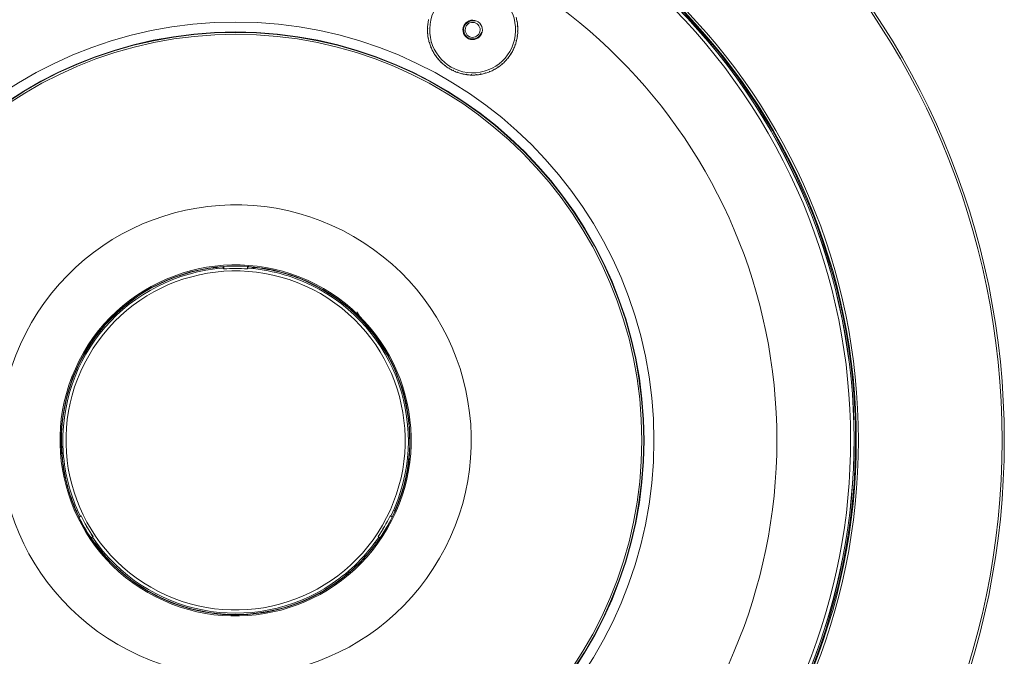
# Model space of a CAD drawing. Units: inches. Extents: x 1.1 to 14.4, y 1.7 to 28.9.
# Drawn here: x 5.9 to 14.4, y 20.4 to 25.9 of the extents above; entities that cross this region are included whole.
import ezdxf

# ---------------------------------------------------------------- set-up
doc = ezdxf.new("R2010")
doc.units = ezdxf.units.IN
doc.header["$MEASUREMENT"] = 0
doc.layers.add('Layer 1', color=7, linetype='Continuous')

msp = doc.modelspace()

# ---------------------------------------------------------------- linework, layer by layer
at = {"layer": 'Layer 1', "color": 7, "lineweight": 5, "true_color": 0xffffff}
for points in [[(9.392, 25.8308), (9.3912, 25.8308), (9.3906, 25.8308), (9.3904, 25.8308), (9.3903, 25.8308), (9.3902, 25.8308), (9.3901, 25.8308)], [(9.3902, 25.8349), (9.3904, 25.8349), (9.3907, 25.8348), (9.391, 25.8348), (9.3913, 25.8348), (9.3917, 25.8348), (9.3921, 25.8347)], [(9.3921, 25.8347), (9.3923, 25.8347), (9.3926, 25.8346), (9.3927, 25.8346), (9.3929, 25.8345), (9.393, 25.8344), (9.3931, 25.8343), (9.3933, 25.8342), (9.3934, 25.8341), (9.3935, 25.8339), (9.3936, 25.8337), (9.3937, 25.8335), (9.3938, 25.8333), (9.3939, 25.833), (9.3939, 25.8327), (9.3939, 25.8325), (9.3938, 25.8322), (9.3937, 25.8319), (9.3936, 25.8317), (9.3935, 25.8316), (9.3933, 25.8314), (9.3932, 25.8313), (9.393, 25.8312), (9.3929, 25.8311), (9.3928, 25.831), (9.3926, 25.831), (9.3925, 25.8309), (9.3922, 25.8309), (9.392, 25.8308)], [(9.395, 25.8715), (9.3942, 25.8716), (9.3937, 25.8716), (9.3935, 25.8716), (9.3933, 25.8716), (9.3932, 25.8716), (9.3932, 25.8716)], [(9.3937, 25.8757), (9.3939, 25.8757), (9.3942, 25.8756), (9.3945, 25.8756), (9.3948, 25.8755), (9.3951, 25.8754), (9.3956, 25.8754)], [(9.3956, 25.8754), (9.3958, 25.8753), (9.396, 25.8752), (9.3962, 25.8751), (9.3963, 25.8751), (9.3964, 25.875), (9.3965, 25.8749), (9.3967, 25.8747), (9.3968, 25.8746), (9.3969, 25.8744), (9.397, 25.8742), (9.3971, 25.874), (9.3971, 25.8737), (9.3971, 25.8736), (9.3972, 25.8735), (9.3971, 25.8733), (9.3971, 25.8732), (9.3971, 25.8729), (9.397, 25.8727), (9.3969, 25.8724), (9.3967, 25.8722), (9.3966, 25.8721), (9.3964, 25.8719), (9.3963, 25.8718), (9.3961, 25.8717), (9.396, 25.8717), (9.3958, 25.8716), (9.3957, 25.8716), (9.3956, 25.8715), (9.3953, 25.8715), (9.395, 25.8715)], [(10.1651, 25.8905), (10.1648, 25.8904), (10.1645, 25.8905), (10.1644, 25.8905), (10.1643, 25.8905), (10.1641, 25.8906), (10.164, 25.8906), (10.1638, 25.8907), (10.1637, 25.8908), (10.1635, 25.891), (10.1633, 25.8911), (10.1632, 25.8913), (10.1631, 25.8915), (10.163, 25.8918), (10.1629, 25.892), (10.1629, 25.8923), (10.1629, 25.8926), (10.1629, 25.8929), (10.163, 25.8931), (10.1631, 25.8933), (10.1632, 25.8935), (10.1633, 25.8936), (10.1634, 25.8937), (10.1635, 25.8939), (10.1636, 25.894), (10.1638, 25.894), (10.1639, 25.8941), (10.1641, 25.8942), (10.1644, 25.8943)], [(10.1644, 25.8943), (10.1651, 25.8945), (10.1657, 25.8946), (10.1659, 25.8947), (10.166, 25.8947), (10.1661, 25.8947), (10.1662, 25.8947)], [(10.1669, 25.8907), (10.1668, 25.8907), (10.1664, 25.8906), (10.1662, 25.8906), (10.1659, 25.8906), (10.1655, 25.8905), (10.1651, 25.8905)], [(10.1701, 25.85), (10.1699, 25.85), (10.1696, 25.85), (10.1695, 25.8501), (10.1693, 25.8501), (10.1692, 25.8502), (10.169, 25.8503), (10.1689, 25.8504), (10.1688, 25.8505), (10.1686, 25.8506), (10.1685, 25.8508), (10.1683, 25.851), (10.1682, 25.8513), (10.1682, 25.8515), (10.1681, 25.8518), (10.1681, 25.8521), (10.1682, 25.8524), (10.1682, 25.8526), (10.1683, 25.8528), (10.1684, 25.853), (10.1685, 25.8532), (10.1687, 25.8533), (10.1688, 25.8534), (10.1689, 25.8535), (10.1691, 25.8536), (10.1692, 25.8537), (10.1693, 25.8538), (10.1696, 25.8538), (10.1698, 25.8539)], [(10.1698, 25.8539), (10.1706, 25.854), (10.1712, 25.8541), (10.1714, 25.8541), (10.1715, 25.8541), (10.1716, 25.8541), (10.1717, 25.8541)], [(10.172, 25.85), (10.1718, 25.85), (10.1715, 25.85), (10.1712, 25.85), (10.1709, 25.85), (10.1706, 25.85), (10.1701, 25.85)], [(9.391, 25.7939), (9.3912, 25.7939), (9.3915, 25.7939), (9.3918, 25.7939), (9.3921, 25.7939), (9.3925, 25.7939), (9.3929, 25.794)], [(9.3932, 25.7901), (9.3924, 25.79), (9.3918, 25.7899), (9.3916, 25.7899), (9.3915, 25.7898), (9.3914, 25.7898), (9.3914, 25.7898)], [(9.3929, 25.794), (9.3931, 25.794), (9.3934, 25.7939), (9.3935, 25.7939), (9.3937, 25.7938), (9.3938, 25.7938), (9.394, 25.7937), (9.3941, 25.7936), (9.3943, 25.7934), (9.3944, 25.7933), (9.3945, 25.7931), (9.3947, 25.7929), (9.3948, 25.7927), (9.3948, 25.7924), (9.3949, 25.7922), (9.3949, 25.7919), (9.3949, 25.7916), (9.3948, 25.7914), (9.3947, 25.7911), (9.3946, 25.7909), (9.3945, 25.7908), (9.3943, 25.7906), (9.3942, 25.7905), (9.3941, 25.7904), (9.3939, 25.7903), (9.3938, 25.7903), (9.3937, 25.7902), (9.3934, 25.7901), (9.3932, 25.7901)], [(9.3961, 25.7533), (9.3962, 25.7533), (9.3966, 25.7533), (9.3968, 25.7533), (9.3971, 25.7534), (9.3975, 25.7534), (9.3979, 25.7535)], [(9.3987, 25.7497), (9.3979, 25.7495), (9.3973, 25.7493), (9.3971, 25.7493), (9.397, 25.7492), (9.3969, 25.7492), (9.3969, 25.7492)], [(9.3979, 25.7535), (9.3982, 25.7535), (9.3985, 25.7535), (9.3986, 25.7535), (9.3987, 25.7534), (9.3989, 25.7534), (9.399, 25.7533), (9.3992, 25.7532), (9.3994, 25.7531), (9.3995, 25.753), (9.3997, 25.7528), (9.3998, 25.7527), (9.3999, 25.7524), (9.4, 25.7522), (9.4001, 25.7519), (9.4002, 25.7516), (9.4001, 25.7514), (9.4001, 25.7511), (9.4, 25.7509), (9.3999, 25.7507), (9.3998, 25.7505), (9.3997, 25.7503), (9.3996, 25.7502), (9.3995, 25.7501), (9.3994, 25.75), (9.3993, 25.7499), (9.3991, 25.7498), (9.3989, 25.7497), (9.3987, 25.7497)], [(10.1675, 25.7686), (10.1672, 25.7686), (10.167, 25.7687), (10.1668, 25.7688), (10.1667, 25.7689), (10.1666, 25.769), (10.1665, 25.7691), (10.1663, 25.7692), (10.1662, 25.7694), (10.1661, 25.7695), (10.166, 25.7697), (10.1659, 25.77), (10.1659, 25.7702), (10.1659, 25.7703), (10.1659, 25.7705), (10.1659, 25.7706), (10.1659, 25.7708), (10.1659, 25.771), (10.166, 25.7713), (10.1661, 25.7715), (10.1663, 25.7717), (10.1664, 25.7719), (10.1666, 25.772), (10.1667, 25.7721), (10.1669, 25.7722), (10.167, 25.7723), (10.1672, 25.7724), (10.1673, 25.7724), (10.1675, 25.7724), (10.1677, 25.7725), (10.168, 25.7725)], [(10.1693, 25.7682), (10.1692, 25.7683), (10.1688, 25.7683), (10.1686, 25.7684), (10.1682, 25.7684), (10.1679, 25.7685), (10.1675, 25.7686)], [(10.168, 25.7725), (10.1688, 25.7724), (10.1693, 25.7723), (10.1695, 25.7723), (10.1697, 25.7723), (10.1698, 25.7723), (10.1698, 25.7723)], [(10.1709, 25.8092), (10.1707, 25.8093), (10.1704, 25.8093), (10.1703, 25.8094), (10.1702, 25.8094), (10.17, 25.8095), (10.1699, 25.8096), (10.1697, 25.8097), (10.1696, 25.8099), (10.1695, 25.81), (10.1694, 25.8102), (10.1693, 25.8104), (10.1692, 25.8107), (10.1691, 25.8109), (10.1691, 25.8112), (10.1692, 25.8115), (10.1692, 25.8118), (10.1693, 25.812), (10.1694, 25.8122), (10.1696, 25.8124), (10.1697, 25.8125), (10.1698, 25.8127), (10.17, 25.8128), (10.1701, 25.8129), (10.1702, 25.8129), (10.1704, 25.813), (10.1705, 25.813), (10.1708, 25.8131), (10.171, 25.8131)], [(10.1728, 25.8091), (10.1726, 25.8091), (10.1723, 25.8091), (10.172, 25.8091), (10.1717, 25.8092), (10.1713, 25.8092), (10.1709, 25.8092)], [(10.171, 25.8131), (10.1718, 25.8131), (10.1724, 25.8132), (10.1726, 25.8132), (10.1728, 25.8132), (10.1728, 25.8132), (10.1729, 25.8132)], [(9.4054, 25.7133), (9.4055, 25.7134), (9.4059, 25.7135), (9.4061, 25.7135), (9.4064, 25.7136), (9.4068, 25.7137), (9.4072, 25.7138)], [(9.4083, 25.71), (9.4076, 25.7098), (9.407, 25.7096), (9.4068, 25.7095), (9.4067, 25.7094), (9.4066, 25.7094), (9.4066, 25.7094)], [(9.4072, 25.7138), (9.4074, 25.7138), (9.4077, 25.7138), (9.4079, 25.7138), (9.408, 25.7138), (9.4082, 25.7138), (9.4083, 25.7137), (9.4085, 25.7136), (9.4086, 25.7136), (9.4088, 25.7134), (9.409, 25.7133), (9.4091, 25.7131), (9.4093, 25.7129), (9.4094, 25.7127), (9.4095, 25.7124), (9.4096, 25.7122), (9.4096, 25.7119), (9.4096, 25.7116), (9.4096, 25.7114), (9.4095, 25.7112), (9.4094, 25.711), (9.4093, 25.7108), (9.4092, 25.7107), (9.4091, 25.7106), (9.409, 25.7104), (9.4089, 25.7103), (9.4088, 25.7103), (9.4085, 25.7101), (9.4083, 25.71)], [(9.4188, 25.6746), (9.4189, 25.6747), (9.4193, 25.6748), (9.4195, 25.6749), (9.4198, 25.675), (9.4202, 25.6751), (9.4206, 25.6752)], [(9.4221, 25.6716), (9.4213, 25.6713), (9.4208, 25.671), (9.4206, 25.671), (9.4205, 25.6709), (9.4204, 25.6708), (9.4204, 25.6708)], [(9.4206, 25.6752), (9.4208, 25.6753), (9.4211, 25.6753), (9.4212, 25.6753), (9.4214, 25.6753), (9.4215, 25.6753), (9.4217, 25.6753), (9.4218, 25.6752), (9.422, 25.6752), (9.4222, 25.6751), (9.4224, 25.675), (9.4226, 25.6748), (9.4227, 25.6746), (9.4229, 25.6744), (9.423, 25.6741), (9.4231, 25.6739), (9.4232, 25.6736), (9.4232, 25.6734), (9.4232, 25.6731), (9.4231, 25.6729), (9.423, 25.6727), (9.423, 25.6725), (9.4229, 25.6724), (9.4228, 25.6722), (9.4227, 25.6721), (9.4226, 25.672), (9.4225, 25.6719), (9.4223, 25.6717), (9.4221, 25.6716)], [(10.1479, 25.6895), (10.1477, 25.6896), (10.1475, 25.6898), (10.1474, 25.6899), (10.1473, 25.69), (10.1472, 25.6901), (10.1471, 25.6902), (10.147, 25.6904), (10.1469, 25.6905), (10.1468, 25.6907), (10.1468, 25.6909), (10.1467, 25.6912), (10.1467, 25.6914), (10.1468, 25.6917), (10.1468, 25.692), (10.1469, 25.6922), (10.1471, 25.6925), (10.1473, 25.6927), (10.1474, 25.6928), (10.1476, 25.693), (10.1478, 25.6931), (10.1479, 25.6931), (10.1481, 25.6932), (10.1483, 25.6932), (10.1484, 25.6933), (10.1486, 25.6933), (10.1487, 25.6933), (10.149, 25.6932), (10.1492, 25.6932)], [(10.1496, 25.6888), (10.1495, 25.6888), (10.1492, 25.689), (10.149, 25.6891), (10.1487, 25.6892), (10.1483, 25.6893), (10.1479, 25.6895)], [(10.1492, 25.6932), (10.15, 25.693), (10.1505, 25.6928), (10.1507, 25.6927), (10.1509, 25.6927), (10.151, 25.6927), (10.151, 25.6927)], [(10.1598, 25.7285), (10.1595, 25.7286), (10.1593, 25.7287), (10.1592, 25.7288), (10.1591, 25.7289), (10.1589, 25.729), (10.1588, 25.7291), (10.1587, 25.7293), (10.1586, 25.7294), (10.1585, 25.7296), (10.1584, 25.7298), (10.1584, 25.7301), (10.1584, 25.7303), (10.1584, 25.7306), (10.1584, 25.7309), (10.1585, 25.7311), (10.1586, 25.7314), (10.1588, 25.7316), (10.1589, 25.7318), (10.1591, 25.7319), (10.1592, 25.732), (10.1594, 25.7321), (10.1596, 25.7322), (10.1597, 25.7323), (10.1599, 25.7323), (10.16, 25.7323), (10.1602, 25.7324), (10.1604, 25.7324), (10.1607, 25.7323)], [(10.1615, 25.728), (10.1614, 25.728), (10.1611, 25.7281), (10.1608, 25.7282), (10.1605, 25.7283), (10.1602, 25.7284), (10.1598, 25.7285)], [(10.1607, 25.7323), (10.1615, 25.7322), (10.162, 25.7321), (10.1622, 25.732), (10.1624, 25.732), (10.1625, 25.732), (10.1625, 25.732)], [(9.4362, 25.6375), (9.4363, 25.6376), (9.4366, 25.6377), (9.4369, 25.6378), (9.4372, 25.638), (9.4375, 25.6381), (9.4379, 25.6383)], [(9.4379, 25.6383), (9.4381, 25.6384), (9.4384, 25.6385), (9.4385, 25.6385), (9.4387, 25.6385), (9.4388, 25.6385), (9.439, 25.6385), (9.4392, 25.6385), (9.4393, 25.6384), (9.4395, 25.6383), (9.4397, 25.6382), (9.4399, 25.6381), (9.4401, 25.6379), (9.4403, 25.6377), (9.4404, 25.6375), (9.4406, 25.6372), (9.4406, 25.637), (9.4407, 25.6367), (9.4407, 25.6365), (9.4407, 25.6363), (9.4406, 25.636), (9.4406, 25.6359), (9.4405, 25.6357), (9.4404, 25.6356), (9.4403, 25.6354), (9.4402, 25.6353), (9.4401, 25.6352), (9.4399, 25.635), (9.4397, 25.6349)], [(9.4397, 25.6349), (9.4391, 25.6345), (9.4386, 25.6342), (9.4384, 25.6341), (9.4383, 25.634), (9.4382, 25.6339), (9.4382, 25.6339)], [(9.4574, 25.6024), (9.4575, 25.6025), (9.4578, 25.6027), (9.458, 25.6028), (9.4583, 25.603), (9.4586, 25.6032), (9.459, 25.6034)], [(9.459, 25.6034), (9.4592, 25.6035), (9.4594, 25.6036), (9.4596, 25.6036), (9.4597, 25.6037), (9.4599, 25.6037), (9.46, 25.6037), (9.4602, 25.6037), (9.4604, 25.6036), (9.4606, 25.6036), (9.4608, 25.6035), (9.461, 25.6034), (9.4612, 25.6033), (9.4614, 25.6031), (9.4616, 25.6028), (9.4617, 25.6026), (9.4618, 25.6024), (9.4619, 25.6021), (9.4619, 25.6019), (9.4619, 25.6016), (9.4619, 25.6014), (9.4619, 25.6013), (9.4618, 25.6011), (9.4618, 25.6009), (9.4617, 25.6008), (9.4616, 25.6007), (9.4615, 25.6005), (9.4614, 25.6003), (9.4612, 25.6002)], [(9.4612, 25.6002), (9.4605, 25.5997), (9.4601, 25.5993), (9.4599, 25.5992), (9.4598, 25.5991), (9.4597, 25.5991), (9.4597, 25.5991)], [(10.0891, 25.5828), (10.0889, 25.5829), (10.0887, 25.5831), (10.0886, 25.5833), (10.0886, 25.5834), (10.0885, 25.5835), (10.0884, 25.5837), (10.0884, 25.5839), (10.0884, 25.5841), (10.0884, 25.5843), (10.0884, 25.5845), (10.0884, 25.5847), (10.0885, 25.585), (10.0886, 25.5852), (10.0888, 25.5854), (10.089, 25.5856), (10.0892, 25.5858), (10.0894, 25.586), (10.0896, 25.5861), (10.0898, 25.5861), (10.09, 25.5862), (10.0902, 25.5862), (10.0904, 25.5862), (10.0905, 25.5862), (10.0907, 25.5862), (10.0908, 25.5861), (10.091, 25.5861), (10.0912, 25.586), (10.0914, 25.5859)], [(10.0905, 25.5816), (10.0904, 25.5816), (10.0901, 25.5819), (10.0899, 25.582), (10.0897, 25.5822), (10.0894, 25.5825), (10.0891, 25.5828)], [(10.0914, 25.5859), (10.0921, 25.5854), (10.0926, 25.5851), (10.0927, 25.585), (10.0929, 25.5849), (10.0929, 25.5848), (10.093, 25.5848)], [(10.1124, 25.6162), (10.1122, 25.6164), (10.112, 25.6166), (10.1119, 25.6167), (10.1118, 25.6168), (10.1117, 25.6169), (10.1117, 25.6171), (10.1116, 25.6172), (10.1116, 25.6174), (10.1115, 25.6176), (10.1115, 25.6179), (10.1115, 25.6181), (10.1116, 25.6183), (10.1117, 25.6186), (10.1118, 25.6189), (10.112, 25.6191), (10.1122, 25.6193), (10.1124, 25.6194), (10.1126, 25.6196), (10.1128, 25.6197), (10.113, 25.6197), (10.1131, 25.6198), (10.1133, 25.6198), (10.1135, 25.6198), (10.1136, 25.6198), (10.1138, 25.6198), (10.1139, 25.6197), (10.1142, 25.6197), (10.1144, 25.6195)], [(10.1139, 25.6152), (10.1138, 25.6152), (10.1135, 25.6154), (10.1133, 25.6156), (10.113, 25.6158), (10.1127, 25.616), (10.1124, 25.6162)], [(10.1144, 25.6195), (10.1151, 25.6192), (10.1156, 25.6189), (10.1158, 25.6188), (10.1159, 25.6187), (10.116, 25.6187), (10.116, 25.6187)], [(10.1321, 25.6519), (10.1319, 25.6521), (10.1317, 25.6522), (10.1316, 25.6523), (10.1315, 25.6524), (10.1314, 25.6526), (10.1313, 25.6527), (10.1312, 25.6529), (10.1311, 25.6531), (10.1311, 25.6533), (10.1311, 25.6535), (10.131, 25.6537), (10.1311, 25.654), (10.1311, 25.6542), (10.1312, 25.6545), (10.1314, 25.6547), (10.1315, 25.6549), (10.1317, 25.6551), (10.1319, 25.6553), (10.1321, 25.6554), (10.1323, 25.6555), (10.1325, 25.6555), (10.1326, 25.6556), (10.1328, 25.6556), (10.133, 25.6556), (10.1331, 25.6556), (10.1333, 25.6556), (10.1335, 25.6555), (10.1338, 25.6555)], [(10.1337, 25.6511), (10.1336, 25.6511), (10.1333, 25.6513), (10.1331, 25.6514), (10.1328, 25.6515), (10.1324, 25.6517), (10.1321, 25.6519)], [(10.1338, 25.6555), (10.1345, 25.6551), (10.135, 25.6549), (10.1352, 25.6548), (10.1353, 25.6548), (10.1354, 25.6548), (10.1355, 25.6547)], [(9.4821, 25.5698), (9.4822, 25.5698), (9.4825, 25.57), (9.4827, 25.5702), (9.4829, 25.5704), (9.4832, 25.5706), (9.4836, 25.5709)], [(9.4836, 25.5709), (9.4838, 25.571), (9.484, 25.5711), (9.4842, 25.5712), (9.4843, 25.5712), (9.4845, 25.5713), (9.4846, 25.5713), (9.4848, 25.5713), (9.485, 25.5713), (9.4852, 25.5712), (9.4854, 25.5712), (9.4856, 25.5711), (9.4858, 25.571), (9.486, 25.5708), (9.4862, 25.5706), (9.4864, 25.5704), (9.4865, 25.5701), (9.4866, 25.5699), (9.4867, 25.5697), (9.4867, 25.5694), (9.4867, 25.5692), (9.4867, 25.5691), (9.4867, 25.5689), (9.4866, 25.5687), (9.4866, 25.5686), (9.4865, 25.5684), (9.4864, 25.5683), (9.4863, 25.5681), (9.4861, 25.5679)], [(9.4861, 25.5679), (9.4855, 25.5674), (9.4851, 25.567), (9.485, 25.5668), (9.4849, 25.5667), (9.4848, 25.5667), (9.4848, 25.5666)], [(9.5101, 25.5399), (9.5102, 25.5399), (9.5104, 25.5402), (9.5106, 25.5404), (9.5109, 25.5406), (9.5111, 25.5408), (9.5115, 25.5411)], [(9.5115, 25.5411), (9.5116, 25.5413), (9.5119, 25.5414), (9.512, 25.5415), (9.5121, 25.5415), (9.5123, 25.5416), (9.5124, 25.5416), (9.5126, 25.5416), (9.5128, 25.5417), (9.513, 25.5416), (9.5132, 25.5416), (9.5135, 25.5415), (9.5137, 25.5414), (9.5139, 25.5413), (9.5141, 25.5411), (9.5143, 25.5409), (9.5145, 25.5407), (9.5146, 25.5405), (9.5147, 25.5402), (9.5147, 25.54), (9.5148, 25.5398), (9.5148, 25.5396), (9.5147, 25.5394), (9.5147, 25.5393), (9.5147, 25.5391), (9.5146, 25.539), (9.5146, 25.5389), (9.5144, 25.5386), (9.5143, 25.5384)], [(9.5143, 25.5384), (9.5138, 25.5378), (9.5134, 25.5374), (9.5133, 25.5372), (9.5132, 25.5371), (9.5131, 25.537), (9.5131, 25.537)], [(9.5411, 25.513), (9.5412, 25.5131), (9.5414, 25.5134), (9.5416, 25.5136), (9.5418, 25.5138), (9.542, 25.5141), (9.5423, 25.5144)], [(9.5423, 25.5144), (9.5425, 25.5146), (9.5427, 25.5148), (9.5428, 25.5149), (9.5429, 25.5149), (9.5431, 25.515), (9.5432, 25.515), (9.5434, 25.5151), (9.5436, 25.5151), (9.5438, 25.5151), (9.544, 25.5151), (9.5442, 25.5151), (9.5445, 25.515), (9.5447, 25.5149), (9.545, 25.5147), (9.5452, 25.5145), (9.5454, 25.5143), (9.5455, 25.5141), (9.5456, 25.5139), (9.5457, 25.5137), (9.5457, 25.5135), (9.5457, 25.5133), (9.5457, 25.5131), (9.5457, 25.5129), (9.5457, 25.5128), (9.5457, 25.5126), (9.5456, 25.5125), (9.5455, 25.5123), (9.5454, 25.512)], [(9.5454, 25.512), (9.5449, 25.5114), (9.5446, 25.5109), (9.5445, 25.5107), (9.5444, 25.5106), (9.5444, 25.5105), (9.5443, 25.5105)], [(9.5747, 25.4896), (9.5748, 25.4897), (9.575, 25.49), (9.5751, 25.4902), (9.5753, 25.4904), (9.5755, 25.4908), (9.5757, 25.4911)], [(9.5757, 25.4911), (9.5759, 25.4913), (9.5761, 25.4915), (9.5762, 25.4916), (9.5763, 25.4917), (9.5765, 25.4917), (9.5766, 25.4918), (9.5768, 25.4919), (9.577, 25.4919), (9.5772, 25.492), (9.5774, 25.492), (9.5776, 25.4919), (9.5779, 25.4919), (9.5781, 25.4918), (9.5784, 25.4917), (9.5786, 25.4915), (9.5788, 25.4913), (9.579, 25.4911), (9.5791, 25.4909), (9.5792, 25.4907), (9.5792, 25.4905), (9.5793, 25.4903), (9.5793, 25.4902), (9.5793, 25.49), (9.5793, 25.4898), (9.5793, 25.4897), (9.5793, 25.4895), (9.5792, 25.4893), (9.5791, 25.4891)], [(9.5791, 25.4891), (9.5787, 25.4884), (9.5784, 25.4879), (9.5783, 25.4877), (9.5782, 25.4875), (9.5782, 25.4875), (9.5782, 25.4874)], [(10.0001, 25.4994), (10, 25.4997), (9.9999, 25.4999), (9.9998, 25.5), (9.9998, 25.5002), (9.9998, 25.5003), (9.9998, 25.5005), (9.9998, 25.5007), (9.9998, 25.5009), (9.9999, 25.5011), (10, 25.5013), (10.0001, 25.5015), (10.0002, 25.5017), (10.0004, 25.5019), (10.0006, 25.5021), (10.0009, 25.5022), (10.0011, 25.5023), (10.0014, 25.5024), (10.0016, 25.5024), (10.0018, 25.5024), (10.002, 25.5024), (10.0022, 25.5023), (10.0024, 25.5023), (10.0026, 25.5022), (10.0027, 25.5022), (10.0028, 25.5021), (10.0029, 25.502), (10.0031, 25.5018), (10.0033, 25.5016)], [(10.001, 25.4979), (10.001, 25.498), (10.0008, 25.4983), (10.0007, 25.4985), (10.0005, 25.4987), (10.0003, 25.4991), (10.0001, 25.4994)], [(10.0033, 25.5016), (10.0038, 25.501), (10.0041, 25.5005), (10.0043, 25.5004), (10.0044, 25.5003), (10.0044, 25.5002), (10.0044, 25.5002)], [(10.0326, 25.524), (10.0325, 25.5243), (10.0323, 25.5245), (10.0323, 25.5246), (10.0322, 25.5248), (10.0322, 25.5249), (10.0322, 25.5251), (10.0322, 25.5253), (10.0322, 25.5254), (10.0322, 25.5256), (10.0323, 25.5259), (10.0324, 25.5261), (10.0325, 25.5263), (10.0327, 25.5265), (10.0329, 25.5267), (10.0331, 25.5269), (10.0333, 25.527), (10.0336, 25.5271), (10.0338, 25.5272), (10.034, 25.5272), (10.0342, 25.5272), (10.0344, 25.5272), (10.0346, 25.5271), (10.0348, 25.5271), (10.0349, 25.527), (10.035, 25.527), (10.0352, 25.5269), (10.0354, 25.5268), (10.0356, 25.5266)], [(10.0337, 25.5226), (10.0336, 25.5227), (10.0334, 25.523), (10.0333, 25.5232), (10.0331, 25.5234), (10.0329, 25.5237), (10.0326, 25.524)], [(10.0356, 25.5266), (10.0361, 25.526), (10.0365, 25.5256), (10.0367, 25.5254), (10.0368, 25.5253), (10.0368, 25.5253), (10.0368, 25.5252)], [(10.0624, 25.5519), (10.0622, 25.5521), (10.0621, 25.5523), (10.062, 25.5525), (10.0619, 25.5526), (10.0619, 25.5528), (10.0619, 25.5529), (10.0618, 25.5531), (10.0618, 25.5533), (10.0618, 25.5535), (10.0619, 25.5537), (10.0619, 25.5539), (10.062, 25.5542), (10.0622, 25.5544), (10.0624, 25.5546), (10.0626, 25.5548), (10.0628, 25.555), (10.063, 25.5551), (10.0633, 25.5552), (10.0635, 25.5552), (10.0637, 25.5552), (10.0639, 25.5552), (10.064, 25.5552), (10.0642, 25.5552), (10.0644, 25.5551), (10.0645, 25.5551), (10.0646, 25.555), (10.0649, 25.5549), (10.0651, 25.5548)], [(10.0636, 25.5506), (10.0635, 25.5507), (10.0633, 25.5509), (10.0631, 25.5511), (10.0629, 25.5513), (10.0627, 25.5516), (10.0624, 25.5519)], [(10.0651, 25.5548), (10.0657, 25.5542), (10.0661, 25.5539), (10.0663, 25.5537), (10.0664, 25.5536), (10.0664, 25.5536), (10.0665, 25.5536)], [(9.6106, 25.4698), (9.6106, 25.4699), (9.6108, 25.4702), (9.6109, 25.4704), (9.6111, 25.4707), (9.6113, 25.471), (9.6115, 25.4714)], [(9.6115, 25.4714), (9.6116, 25.4716), (9.6118, 25.4718), (9.6119, 25.4719), (9.612, 25.472), (9.6121, 25.4721), (9.6122, 25.4722), (9.6124, 25.4723), (9.6126, 25.4723), (9.6128, 25.4724), (9.613, 25.4724), (9.6132, 25.4724), (9.6135, 25.4724), (9.6138, 25.4723), (9.614, 25.4723), (9.6143, 25.4721), (9.6145, 25.4719), (9.6147, 25.4717), (9.6148, 25.4716), (9.6149, 25.4714), (9.615, 25.4712), (9.6151, 25.471), (9.6151, 25.4708), (9.6151, 25.4707), (9.6151, 25.4705), (9.6151, 25.4704), (9.6151, 25.4702), (9.6151, 25.47), (9.615, 25.4697)], [(9.615, 25.4697), (9.6147, 25.469), (9.6145, 25.4685), (9.6144, 25.4683), (9.6143, 25.4681), (9.6143, 25.468), (9.6143, 25.468)], [(9.6483, 25.4539), (9.6484, 25.454), (9.6485, 25.4543), (9.6486, 25.4545), (9.6487, 25.4548), (9.6489, 25.4552), (9.649, 25.4556)], [(9.649, 25.4556), (9.6491, 25.4558), (9.6493, 25.456), (9.6494, 25.4561), (9.6495, 25.4562), (9.6496, 25.4563), (9.6497, 25.4564), (9.6499, 25.4565), (9.6501, 25.4566), (9.6503, 25.4567), (9.6505, 25.4567), (9.6507, 25.4568), (9.651, 25.4568), (9.6512, 25.4567), (9.6515, 25.4567), (9.6518, 25.4565), (9.652, 25.4564), (9.6522, 25.4562), (9.6523, 25.4561), (9.6525, 25.4559), (9.6526, 25.4557), (9.6527, 25.4555), (9.6527, 25.4554), (9.6528, 25.4552), (9.6528, 25.4551), (9.6528, 25.4549), (9.6528, 25.4548), (9.6528, 25.4545), (9.6527, 25.4543)], [(9.6527, 25.4543), (9.6525, 25.4535), (9.6523, 25.4529), (9.6523, 25.4527), (9.6522, 25.4526), (9.6522, 25.4525), (9.6522, 25.4525)], [(9.6875, 25.442), (9.6876, 25.4421), (9.6877, 25.4424), (9.6877, 25.4427), (9.6878, 25.443), (9.6879, 25.4433), (9.6881, 25.4437)], [(9.6881, 25.4437), (9.6881, 25.444), (9.6883, 25.4442), (9.6883, 25.4443), (9.6884, 25.4444), (9.6885, 25.4445), (9.6887, 25.4447), (9.6888, 25.4448), (9.689, 25.4449), (9.6891, 25.445), (9.6894, 25.445), (9.6896, 25.4451), (9.6898, 25.4451), (9.6901, 25.4451), (9.6904, 25.4451), (9.6907, 25.445), (9.6909, 25.4449), (9.6911, 25.4447), (9.6913, 25.4446), (9.6915, 25.4444), (9.6916, 25.4442), (9.6917, 25.4441), (9.6917, 25.4439), (9.6918, 25.4438), (9.6918, 25.4436), (9.6919, 25.4435), (9.6919, 25.4433), (9.6919, 25.443), (9.6919, 25.4428)], [(9.6919, 25.4428), (9.6917, 25.442), (9.6916, 25.4415), (9.6916, 25.4412), (9.6915, 25.4411), (9.6915, 25.441), (9.6915, 25.441)], [(9.7278, 25.4342), (9.7278, 25.4343), (9.7279, 25.4347), (9.7279, 25.4349), (9.728, 25.4352), (9.728, 25.4356), (9.7281, 25.436)], [(9.7281, 25.436), (9.7282, 25.4363), (9.7283, 25.4365), (9.7283, 25.4366), (9.7284, 25.4368), (9.7285, 25.4369), (9.7286, 25.437), (9.7287, 25.4371), (9.7289, 25.4373), (9.7291, 25.4374), (9.7293, 25.4375), (9.7295, 25.4375), (9.7297, 25.4376), (9.7299, 25.4376), (9.73, 25.4376), (9.7301, 25.4376), (9.7303, 25.4376), (9.7306, 25.4376), (9.7308, 25.4375), (9.7311, 25.4373), (9.7312, 25.4372), (9.7314, 25.4371), (9.7315, 25.4369), (9.7317, 25.4368), (9.7318, 25.4366), (9.7318, 25.4365), (9.7319, 25.4363), (9.7319, 25.4362), (9.732, 25.436), (9.732, 25.4358), (9.732, 25.4355)], [(9.732, 25.4355), (9.7319, 25.4347), (9.7319, 25.4341), (9.7319, 25.4339), (9.7318, 25.4338), (9.7318, 25.4337), (9.7318, 25.4337)], [(9.7686, 25.4307), (9.7686, 25.4308), (9.7686, 25.4312), (9.7687, 25.4314), (9.7687, 25.4318), (9.7687, 25.4321), (9.7687, 25.4326)], [(9.7687, 25.4326), (9.7688, 25.4328), (9.7689, 25.4331), (9.7689, 25.4332), (9.769, 25.4333), (9.7691, 25.4335), (9.7691, 25.4336), (9.7693, 25.4337), (9.7694, 25.4339), (9.7696, 25.434), (9.7697, 25.4341), (9.77, 25.4342), (9.7702, 25.4343), (9.7705, 25.4344), (9.7707, 25.4344), (9.771, 25.4343), (9.7713, 25.4343), (9.7715, 25.4342), (9.7717, 25.4341), (9.7719, 25.4339), (9.7721, 25.4338), (9.7722, 25.4337), (9.7723, 25.4335), (9.7724, 25.4334), (9.7725, 25.4332), (9.7725, 25.4331), (9.7726, 25.433), (9.7726, 25.4327), (9.7727, 25.4324)], [(9.7727, 25.4324), (9.7727, 25.4316), (9.7727, 25.4311), (9.7727, 25.4309), (9.7727, 25.4307), (9.7727, 25.4306), (9.7727, 25.4306)], [(9.8095, 25.4334), (9.8095, 25.4336), (9.8096, 25.4339), (9.8096, 25.434), (9.8097, 25.4341), (9.8097, 25.4343), (9.8098, 25.4344), (9.8099, 25.4346), (9.81, 25.4347), (9.8102, 25.4349), (9.8103, 25.435), (9.8105, 25.4351), (9.8108, 25.4352), (9.811, 25.4353), (9.8113, 25.4354), (9.8116, 25.4354), (9.8119, 25.4353), (9.8121, 25.4353), (9.8123, 25.4352), (9.8125, 25.4351), (9.8127, 25.4349), (9.8128, 25.4348), (9.813, 25.4347), (9.8131, 25.4346), (9.8132, 25.4344), (9.8132, 25.4343), (9.8133, 25.4342), (9.8134, 25.4339), (9.8134, 25.4337)], [(9.8096, 25.4315), (9.8096, 25.4316), (9.8096, 25.432), (9.8095, 25.4322), (9.8095, 25.4326), (9.8095, 25.4329), (9.8095, 25.4334)], [(9.8134, 25.4337), (9.8135, 25.4329), (9.8136, 25.4323), (9.8136, 25.4321), (9.8136, 25.4319), (9.8137, 25.4319), (9.8137, 25.4318)], [(9.85, 25.4384), (9.85, 25.4387), (9.85, 25.4389), (9.85, 25.4391), (9.85, 25.4392), (9.8501, 25.4394), (9.8502, 25.4395), (9.8503, 25.4397), (9.8504, 25.4398), (9.8505, 25.44), (9.8506, 25.4401), (9.8508, 25.4403), (9.851, 25.4404), (9.8513, 25.4405), (9.8516, 25.4406), (9.8519, 25.4406), (9.8521, 25.4406), (9.8524, 25.4406), (9.8526, 25.4405), (9.8528, 25.4404), (9.853, 25.4403), (9.8531, 25.4402), (9.8533, 25.4401), (9.8534, 25.44), (9.8535, 25.4399), (9.8536, 25.4397), (9.8537, 25.4396), (9.8538, 25.4394), (9.8538, 25.4391)], [(9.8502, 25.4366), (9.8502, 25.4367), (9.8502, 25.437), (9.8501, 25.4373), (9.8501, 25.4376), (9.85, 25.438), (9.85, 25.4384)], [(9.8538, 25.4391), (9.854, 25.4383), (9.8542, 25.4378), (9.8542, 25.4376), (9.8542, 25.4374), (9.8543, 25.4374), (9.8543, 25.4373)], [(9.8897, 25.4477), (9.8897, 25.4479), (9.8897, 25.4482), (9.8897, 25.4483), (9.8897, 25.4485), (9.8897, 25.4486), (9.8898, 25.4488), (9.8898, 25.4489), (9.8899, 25.4491), (9.89, 25.4493), (9.8902, 25.4495), (9.8903, 25.4496), (9.8905, 25.4498), (9.8908, 25.4499), (9.8911, 25.45), (9.8913, 25.4501), (9.8916, 25.4501), (9.8919, 25.4501), (9.8921, 25.45), (9.8923, 25.45), (9.8925, 25.4499), (9.8927, 25.4498), (9.8928, 25.4497), (9.8929, 25.4496), (9.893, 25.4495), (9.8931, 25.4494), (9.8932, 25.4492), (9.8934, 25.449), (9.8935, 25.4488)], [(9.8901, 25.4459), (9.8901, 25.446), (9.89, 25.4463), (9.89, 25.4466), (9.8899, 25.4469), (9.8898, 25.4473), (9.8897, 25.4477)], [(9.8935, 25.4488), (9.8937, 25.448), (9.8939, 25.4475), (9.894, 25.4473), (9.894, 25.4472), (9.8941, 25.4471), (9.8941, 25.447)], [(9.9282, 25.461), (9.9282, 25.4613), (9.9281, 25.4615), (9.9281, 25.4617), (9.9281, 25.4618), (9.9282, 25.462), (9.9282, 25.4622), (9.9282, 25.4623), (9.9283, 25.4625), (9.9284, 25.4627), (9.9285, 25.4629), (9.9287, 25.463), (9.9289, 25.4632), (9.9291, 25.4634), (9.9293, 25.4635), (9.9296, 25.4636), (9.9299, 25.4636), (9.9301, 25.4636), (9.9304, 25.4636), (9.9306, 25.4636), (9.9308, 25.4635), (9.9309, 25.4634), (9.9311, 25.4634), (9.9312, 25.4633), (9.9314, 25.4632), (9.9315, 25.4631), (9.9316, 25.463), (9.9317, 25.4627), (9.9319, 25.4625)], [(9.9289, 25.4593), (9.9288, 25.4594), (9.9287, 25.4597), (9.9286, 25.46), (9.9285, 25.4603), (9.9284, 25.4606), (9.9282, 25.461)], [(9.9319, 25.4625), (9.9322, 25.4618), (9.9324, 25.4613), (9.9325, 25.4611), (9.9326, 25.461), (9.9326, 25.4609), (9.9326, 25.4609)], [(9.9652, 25.4784), (9.9651, 25.4786), (9.965, 25.4788), (9.965, 25.479), (9.965, 25.4791), (9.965, 25.4793), (9.965, 25.4795), (9.965, 25.4796), (9.9651, 25.4798), (9.9651, 25.48), (9.9652, 25.4802), (9.9654, 25.4804), (9.9656, 25.4806), (9.9658, 25.4808), (9.966, 25.4809), (9.9663, 25.481), (9.9665, 25.4811), (9.9668, 25.4811), (9.967, 25.4811), (9.9672, 25.4811), (9.9674, 25.4811), (9.9676, 25.481), (9.9678, 25.481), (9.9679, 25.4809), (9.9681, 25.4808), (9.9682, 25.4807), (9.9683, 25.4806), (9.9685, 25.4804), (9.9686, 25.4802)], [(9.966, 25.4767), (9.9659, 25.4768), (9.9658, 25.4771), (9.9656, 25.4773), (9.9655, 25.4776), (9.9653, 25.478), (9.9652, 25.4784)], [(9.9686, 25.4802), (9.969, 25.4795), (9.9693, 25.479), (9.9694, 25.4789), (9.9695, 25.4787), (9.9695, 25.4787), (9.9696, 25.4786)], [(7.5715, 23.767), (7.5668, 23.7655)], [(7.5668, 23.7655), (7.568, 23.7538)], [(7.6245, 23.7625), (7.613, 23.758)], [(7.6271, 23.7735), (7.6239, 23.7716)], [(7.6239, 23.7716), (7.6253, 23.7518)], [(7.6253, 23.7518), (7.6266, 23.7525)], [(7.6266, 23.7525), (7.6269, 23.763), (7.6271, 23.7735)], [(7.8316, 23.7525), (7.8313, 23.763), (7.8311, 23.7735)], [(7.8311, 23.7735), (7.8343, 23.7716)], [(7.8329, 23.7518), (7.8316, 23.7525)], [(7.8343, 23.7716), (7.8329, 23.7518)], [(7.8335, 23.76), (7.8367, 23.7587)], [(7.8614, 23.7694), (7.8905, 23.757)], [(7.8905, 23.757), (7.8614, 23.7694)], [(7.8867, 23.767), (7.8914, 23.7655)], [(7.8914, 23.7655), (7.8902, 23.7538)], [(8.7825, 23.3813), (8.8373, 23.2864)], [(6.3503, 21.6585), (6.361, 21.6633)], [(6.3514, 21.6537), (6.3503, 21.6585)], [(9.1079, 21.6585), (9.0972, 21.6633)], [(9.1068, 21.6537), (9.1079, 21.6585)], [(6.3736, 21.606), (6.3915, 21.6147)], [(6.3914, 21.6132), (6.3825, 21.6077), (6.3736, 21.6022)], [(6.3736, 21.6022), (6.3736, 21.606)], [(6.3915, 21.6147), (6.3914, 21.6132)], [(9.0846, 21.606), (9.0668, 21.6147)], [(9.0668, 21.6147), (9.0668, 21.6132)], [(9.0668, 21.6132), (9.0757, 21.6077), (9.0846, 21.6022)], [(9.0846, 21.6022), (9.0846, 21.606)], [(6.4939, 21.4356), (6.4847, 21.4306), (6.4755, 21.4256)], [(6.4755, 21.4256), (6.4788, 21.4238)], [(6.4788, 21.4238), (6.4953, 21.4349)], [(6.4953, 21.4349), (6.4939, 21.4356)], [(8.9629, 21.4349), (8.9643, 21.4356)], [(8.9794, 21.4238), (8.9629, 21.4349)], [(8.9643, 21.4356), (8.9735, 21.4306), (8.9827, 21.4256)], [(8.9707, 21.4297), (8.9751, 21.4219)], [(8.9751, 21.4219), (8.9789, 21.4241)], [(8.9827, 21.4256), (8.9794, 21.4238)], [(6.509, 21.3807), (6.5126, 21.3774)], [(6.5126, 21.3774), (6.5221, 21.3842)], [(8.9456, 21.3774), (8.9361, 21.3842)], [(8.9492, 21.3807), (8.9456, 21.3774)]]:
    msp.add_lwpolyline(points, dxfattribs=at)
for points, knots in [([(7.7291, 15.6121), (11.4046, 15.6121), (14.3841, 18.5917), (14.3841, 22.2671), (14.3841, 25.9426), (11.4046, 28.9221), (7.7291, 28.9221), (4.0536, 28.9221), (1.0741, 25.9426), (1.0741, 22.2671), (1.0741, 18.5917), (4.0536, 15.6121), (7.7291, 15.6121)], [0, 0, 0, 0, 1, 1, 1, 2, 2, 2, 3, 3, 3, 4, 4, 4, 4]), ([(7.7291, 15.6317), (11.3937, 15.6317), (14.3645, 18.6025), (14.3645, 22.2671), (14.3645, 25.9318), (11.3937, 28.9025), (7.7291, 28.9025), (4.0645, 28.9025), (1.0937, 25.9318), (1.0937, 22.2671), (1.0937, 18.6025), (4.0645, 15.6317), (7.7291, 15.6317)], [0, 0, 0, 0, 1, 1, 1, 2, 2, 2, 3, 3, 3, 4, 4, 4, 4]), ([(10.4122, 17.6198), (12.9789, 19.1016), (13.8583, 22.3836), (12.3764, 24.9502), (10.8946, 27.5169), (7.6126, 28.3963), (5.046, 26.9144), (2.4793, 25.4326), (1.5999, 22.1506), (3.0818, 19.584), (4.5636, 17.0173), (7.8456, 16.1379), (10.4122, 17.6198)], [0, 0, 0, 0, 1, 1, 1, 2, 2, 2, 3, 3, 3, 4, 4, 4, 4]), ([(5.0518, 26.9043), (2.4908, 25.4257), (1.6133, 22.1509), (3.0919, 19.5898), (4.5706, 17.0288), (7.8453, 16.1513), (10.4064, 17.63), (12.9674, 19.1086), (13.8449, 22.3833), (12.3663, 24.9444), (10.8876, 27.5054), (7.6129, 28.3829), (5.0518, 26.9043)], [0, 0, 0, 0, 1, 1, 1, 2, 2, 2, 3, 3, 3, 4, 4, 4, 4]), ([(10.4058, 17.631), (12.9663, 19.1093), (13.8435, 22.3833), (12.3652, 24.9438), (10.887, 27.5043), (7.6129, 28.3815), (5.0524, 26.9033), (2.4919, 25.425), (1.6147, 22.1509), (3.093, 19.5904), (4.5712, 17.03), (7.8453, 16.1527), (10.4058, 17.631)], [0, 0, 0, 0, 1, 1, 1, 2, 2, 2, 3, 3, 3, 4, 4, 4, 4]), ([(3.1184, 19.6051), (4.5886, 17.0587), (7.8447, 16.1862), (10.3911, 17.6564), (12.9375, 19.1266), (13.81, 22.3827), (12.3398, 24.9291), (10.8696, 27.4755), (7.6135, 28.348), (5.0671, 26.8778), (2.5207, 25.4076), (1.6482, 22.1515), (3.1184, 19.6051)], [0, 0, 0, 0, 1, 1, 1, 2, 2, 2, 3, 3, 3, 4, 4, 4, 4]), ([(7.7291, 16.8746), (10.7073, 16.8746), (13.1216, 19.2889), (13.1216, 22.2671), (13.1216, 25.2453), (10.7073, 27.6596), (7.7291, 27.6596), (4.7509, 27.6596), (2.3366, 25.2453), (2.3366, 22.2671), (2.3366, 19.2889), (4.7509, 16.8746), (7.7291, 16.8746)], [0, 0, 0, 0, 1, 1, 1, 2, 2, 2, 3, 3, 3, 4, 4, 4, 4]), ([(7.7291, 16.8942), (10.6965, 16.8942), (13.102, 19.2997), (13.102, 22.2671), (13.102, 25.2345), (10.6965, 27.64), (7.7291, 27.64), (4.7617, 27.64), (2.3562, 25.2345), (2.3562, 22.2671), (2.3562, 19.2997), (4.7617, 16.8942), (7.7291, 16.8942)], [0, 0, 0, 0, 1, 1, 1, 2, 2, 2, 3, 3, 3, 4, 4, 4, 4]), ([(7.7291, 26.953), (5.1412, 26.953), (3.0432, 24.855), (3.0432, 22.2671), (3.0432, 19.6792), (5.1412, 17.5813), (7.7291, 17.5813), (10.317, 17.5813), (12.415, 19.6792), (12.415, 22.2671), (12.415, 24.855), (10.317, 26.953), (7.7291, 26.953)], [0, 0, 0, 0, 1, 1, 1, 2, 2, 2, 3, 3, 3, 4, 4, 4, 4]), ([(9.7918, 26.1937), (9.5865, 26.1994), (9.4154, 26.0376), (9.4097, 25.8323), (9.4041, 25.627), (9.5659, 25.4559), (9.7712, 25.4502), (9.9765, 25.4445), (10.1476, 25.6064), (10.1533, 25.8117), (10.159, 26.017), (9.9971, 26.188), (9.7918, 26.1937)], [0, 0, 0, 0, 1, 1, 1, 2, 2, 2, 3, 3, 3, 4, 4, 4, 4]), ([(7.7291, 18.645), (9.7295, 18.645), (11.3512, 20.2667), (11.3512, 22.2671), (11.3512, 24.2675), (9.7295, 25.8892), (7.7291, 25.8892), (5.7287, 25.8892), (4.107, 24.2675), (4.107, 22.2671), (4.107, 20.2667), (5.7287, 18.645), (7.7291, 18.645)], [0, 0, 0, 0, 1, 1, 1, 2, 2, 2, 3, 3, 3, 4, 4, 4, 4]), ([(9.8018, 25.8976), (9.76, 25.9088), (9.7171, 25.884), (9.7059, 25.8422), (9.6947, 25.8005), (9.7195, 25.7575), (9.7612, 25.7463), (9.803, 25.7352), (9.8459, 25.7599), (9.8571, 25.8017)], [0, 0, 0, 0, 1, 1, 1, 2, 2, 2, 3, 3, 3, 3]), ([(9.7838, 25.9061), (9.7374, 25.9074), (9.6987, 25.8708), (9.6974, 25.8243), (9.6961, 25.7778), (9.7327, 25.7391), (9.7792, 25.7378), (9.8256, 25.7366), (9.8643, 25.7732), (9.8656, 25.8196), (9.8669, 25.8661), (9.8303, 25.9048), (9.7838, 25.9061)], [0, 0, 0, 0, 1, 1, 1, 2, 2, 2, 3, 3, 3, 4, 4, 4, 4]), ([(9.7833, 25.8865), (9.7476, 25.8875), (9.7179, 25.8594), (9.7169, 25.8238), (9.7159, 25.7881), (9.7441, 25.7584), (9.7797, 25.7574), (9.8154, 25.7564), (9.8451, 25.7845), (9.8461, 25.8202), (9.8471, 25.8558), (9.819, 25.8856), (9.7833, 25.8865)], [0, 0, 0, 0, 1, 1, 1, 2, 2, 2, 3, 3, 3, 4, 4, 4, 4]), ([(7.7291, 18.7304), (9.6824, 18.7304), (11.2658, 20.3139), (11.2658, 22.2671), (11.2658, 24.2204), (9.6824, 25.8038), (7.7291, 25.8038), (5.7759, 25.8038), (4.1924, 24.2204), (4.1924, 22.2671), (4.1924, 20.3139), (5.7759, 18.7304), (7.7291, 18.7304)], [0, 0, 0, 0, 1, 1, 1, 2, 2, 2, 3, 3, 3, 4, 4, 4, 4]), ([(7.7291, 25.8001), (5.7779, 25.8001), (4.1961, 24.2183), (4.1961, 22.2671), (4.1961, 20.3159), (5.7779, 18.7341), (7.7291, 18.7341), (9.6803, 18.7341), (11.2621, 20.3159), (11.2621, 22.2671), (11.2621, 24.2183), (9.6803, 25.8001), (7.7291, 25.8001)], [0, 0, 0, 0, 1, 1, 1, 2, 2, 2, 3, 3, 3, 4, 4, 4, 4]), ([(7.7291, 18.7504), (9.6713, 18.7504), (11.2458, 20.3249), (11.2458, 22.2671), (11.2458, 24.2093), (9.6713, 25.7838), (7.7291, 25.7838), (5.7869, 25.7838), (4.2124, 24.2093), (4.2124, 22.2671), (4.2124, 20.3249), (5.7869, 18.7504), (7.7291, 18.7504)], [0, 0, 0, 0, 1, 1, 1, 2, 2, 2, 3, 3, 3, 4, 4, 4, 4]), ([(6.7091, 20.5005), (7.6848, 19.9371), (8.9324, 20.2714), (9.4957, 21.2471), (10.0591, 22.2228), (9.7248, 23.4704), (8.7491, 24.0338), (7.7734, 24.5971), (6.5258, 24.2628), (5.9625, 23.2871), (5.3991, 22.3114), (5.7334, 21.0638), (6.7091, 20.5005)], [0, 0, 0, 0, 1, 1, 1, 2, 2, 2, 3, 3, 3, 4, 4, 4, 4]), ([(8.489, 23.5833), (7.7621, 24.003), (6.8326, 23.7539), (6.4129, 23.027), (5.9932, 22.3001), (6.2423, 21.3706), (6.9692, 20.9509), (7.6961, 20.5312), (8.6256, 20.7803), (9.0453, 21.5072), (9.465, 22.2341), (9.2159, 23.1636), (8.489, 23.5833)], [0, 0, 0, 0, 1, 1, 1, 2, 2, 2, 3, 3, 3, 4, 4, 4, 4]), ([(6.9741, 20.9594), (7.6963, 20.5424), (8.6198, 20.7899), (9.0368, 21.5121), (9.4538, 22.2343), (9.2064, 23.1579), (8.4841, 23.5748), (7.7619, 23.9918), (6.8384, 23.7444), (6.4214, 23.0221), (6.0044, 22.2999), (6.2518, 21.3764), (6.9741, 20.9594)], [0, 0, 0, 0, 1, 1, 1, 2, 2, 2, 3, 3, 3, 4, 4, 4, 4]), ([(8.4631, 23.5384), (7.761, 23.9438), (6.8631, 23.7033), (6.4578, 23.0011), (6.0524, 22.299), (6.293, 21.4012), (6.9951, 20.9958), (7.6972, 20.5904), (8.5951, 20.831), (9.0004, 21.5331), (9.4058, 22.2352), (9.1652, 23.1331), (8.4631, 23.5384)], [0, 0, 0, 0, 1, 1, 1, 2, 2, 2, 3, 3, 3, 4, 4, 4, 4]), ([(7.5668, 23.7655), (6.7393, 23.6759), (6.1411, 22.9323), (6.2307, 22.1048), (6.2474, 21.9508), (6.2877, 21.8002), (6.3503, 21.6585)], [0, 0, 0, 0, 1, 1, 1, 2, 2, 2, 2]), ([(7.6247, 23.7589), (6.8008, 23.7012), (6.1797, 22.9865), (6.2373, 22.1627), (6.2507, 21.9711), (6.3009, 21.784), (6.3851, 21.6115)], [0, 0, 0, 0, 1, 1, 1, 2, 2, 2, 2]), ([(9.0731, 21.6115), (9.4352, 22.3537), (9.127, 23.249), (8.3848, 23.6111), (8.2122, 23.6953), (8.0251, 23.7455), (7.8335, 23.7589)], [0, 0, 0, 0, 1, 1, 1, 2, 2, 2, 2]), ([(9.1079, 21.6585), (9.444, 22.42), (9.0992, 23.3098), (8.3377, 23.6459), (8.196, 23.7085), (8.0454, 23.7488), (7.8914, 23.7655)], [0, 0, 0, 0, 1, 1, 1, 2, 2, 2, 2]), ([(6.4894, 21.4308), (6.9513, 20.7461), (7.8807, 20.5655), (8.5654, 21.0274), (8.7245, 21.1347), (8.8615, 21.2717), (8.9688, 21.4308)], [0, 0, 0, 0, 1, 1, 1, 2, 2, 2, 2]), ([(6.5126, 21.3774), (7.004, 20.7055), (7.947, 20.5592), (8.6189, 21.0506), (8.7439, 21.1421), (8.8541, 21.2523), (8.9456, 21.3774)], [0, 0, 0, 0, 1, 1, 1, 2, 2, 2, 2])]:
    msp.add_open_spline(points, degree=3, knots=knots, dxfattribs=at)
for points in [[(10.1662, 25.8947), (10.1639, 25.9068), (10.161, 25.9188), (10.1576, 25.9306)], [(9.3901, 25.8308), (9.3899, 25.8185), (9.3902, 25.8062), (9.391, 25.7939)], [(9.3932, 25.8716), (9.3916, 25.8594), (9.3907, 25.8472), (9.3902, 25.8349)], [(9.4005, 25.912), (9.3977, 25.9), (9.3954, 25.8879), (9.3937, 25.8757)], [(10.1717, 25.8541), (10.1706, 25.8664), (10.1691, 25.8786), (10.1669, 25.8907)], [(10.1729, 25.8132), (10.1732, 25.8255), (10.1728, 25.8378), (10.172, 25.85)], [(9.3914, 25.7898), (9.3924, 25.7776), (9.394, 25.7654), (9.3961, 25.7533)], [(9.3969, 25.7492), (9.3991, 25.7371), (9.402, 25.7252), (9.4054, 25.7133)], [(10.1625, 25.732), (10.1653, 25.744), (10.1676, 25.7561), (10.1693, 25.7682)], [(10.1698, 25.7723), (10.1714, 25.7845), (10.1724, 25.7968), (10.1728, 25.8091)], [(9.4066, 25.7094), (9.4101, 25.6976), (9.4142, 25.686), (9.4188, 25.6746)], [(9.4204, 25.6708), (9.4251, 25.6595), (9.4304, 25.6484), (9.4362, 25.6375)], [(10.1355, 25.6547), (10.1407, 25.6659), (10.1454, 25.6772), (10.1496, 25.6888)], [(10.151, 25.6927), (10.1551, 25.7043), (10.1586, 25.7161), (10.1615, 25.728)], [(9.4382, 25.6339), (9.4441, 25.6231), (9.4505, 25.6126), (9.4574, 25.6024)], [(9.4597, 25.5991), (9.4667, 25.5889), (9.4742, 25.5792), (9.4821, 25.5698)], [(10.0665, 25.5536), (10.0749, 25.5625), (10.0829, 25.5719), (10.0905, 25.5816)], [(10.093, 25.5848), (10.1004, 25.5946), (10.1074, 25.6047), (10.1139, 25.6152)], [(10.116, 25.6187), (10.1224, 25.6292), (10.1283, 25.64), (10.1337, 25.651)], [(9.4848, 25.5666), (9.4928, 25.5573), (9.5012, 25.5484), (9.5101, 25.5399)], [(9.5131, 25.537), (9.522, 25.5286), (9.5314, 25.5206), (9.5411, 25.513)], [(9.5443, 25.5105), (9.5541, 25.5031), (9.5643, 25.4961), (9.5747, 25.4896)], [(9.5782, 25.4874), (9.5887, 25.4811), (9.5995, 25.4752), (9.6106, 25.4698)], [(9.9696, 25.4786), (9.9804, 25.4845), (9.9909, 25.491), (10.001, 25.4979)], [(10.0044, 25.5002), (10.0145, 25.5072), (10.0243, 25.5147), (10.0337, 25.5226)], [(10.0368, 25.5252), (10.0462, 25.5333), (10.0551, 25.5417), (10.0636, 25.5506)], [(9.6143, 25.468), (9.6254, 25.4628), (9.6368, 25.458), (9.6483, 25.4539)], [(9.6522, 25.4525), (9.6638, 25.4484), (9.6756, 25.4449), (9.6875, 25.4419)], [(9.6915, 25.441), (9.7035, 25.4382), (9.7156, 25.4359), (9.7278, 25.4342)], [(9.7318, 25.4337), (9.744, 25.4321), (9.7563, 25.4311), (9.7686, 25.4307)], [(9.7727, 25.4306), (9.785, 25.4303), (9.7973, 25.4306), (9.8096, 25.4315)], [(9.8137, 25.4318), (9.8259, 25.4328), (9.8381, 25.4344), (9.8502, 25.4366)], [(9.8543, 25.4373), (9.8663, 25.4396), (9.8783, 25.4425), (9.8901, 25.4459)], [(9.8941, 25.447), (9.9059, 25.4506), (9.9175, 25.4547), (9.9289, 25.4593)], [(9.9326, 25.4609), (9.944, 25.4656), (9.9551, 25.4709), (9.966, 25.4767)], [(7.6239, 23.7716), (7.6064, 23.7703), (7.5889, 23.7688), (7.5715, 23.767)], [(7.8329, 23.7518), (7.7638, 23.7566), (7.6944, 23.7566), (7.6253, 23.7518)], [(7.8316, 23.7525), (7.7634, 23.7572), (7.6949, 23.7572), (7.6266, 23.7525)], [(7.8311, 23.7735), (7.7632, 23.7781), (7.695, 23.7781), (7.6271, 23.7735)], [(7.8867, 23.767), (7.8693, 23.7688), (7.8518, 23.7703), (7.8343, 23.7716)], [(6.3514, 21.6537), (6.3585, 21.6377), (6.3659, 21.6218), (6.3736, 21.606)], [(9.0846, 21.606), (9.0923, 21.6218), (9.0997, 21.6377), (9.1068, 21.6537)], [(6.3736, 21.6022), (6.4035, 21.5411), (6.4376, 21.4821), (6.4755, 21.4256)], [(6.3914, 21.6132), (6.4215, 21.5517), (6.4557, 21.4924), (6.4939, 21.4356)], [(6.3915, 21.6147), (6.4218, 21.5524), (6.4565, 21.4923), (6.4953, 21.4349)], [(8.9629, 21.4349), (9.0017, 21.4923), (9.0364, 21.5524), (9.0668, 21.6147)], [(8.9643, 21.4356), (9.0025, 21.4924), (9.0367, 21.5517), (9.0668, 21.6132)], [(8.9827, 21.4256), (9.0206, 21.4821), (9.0547, 21.5411), (9.0846, 21.6022)], [(6.4788, 21.4238), (6.4886, 21.4092), (6.4987, 21.3949), (6.509, 21.3807)], [(8.9492, 21.3807), (8.9595, 21.3949), (8.9696, 21.4092), (8.9794, 21.4238)]]:
    msp.add_open_spline(points, degree=3, dxfattribs=at)

doc.saveas('drawing.dxf')
